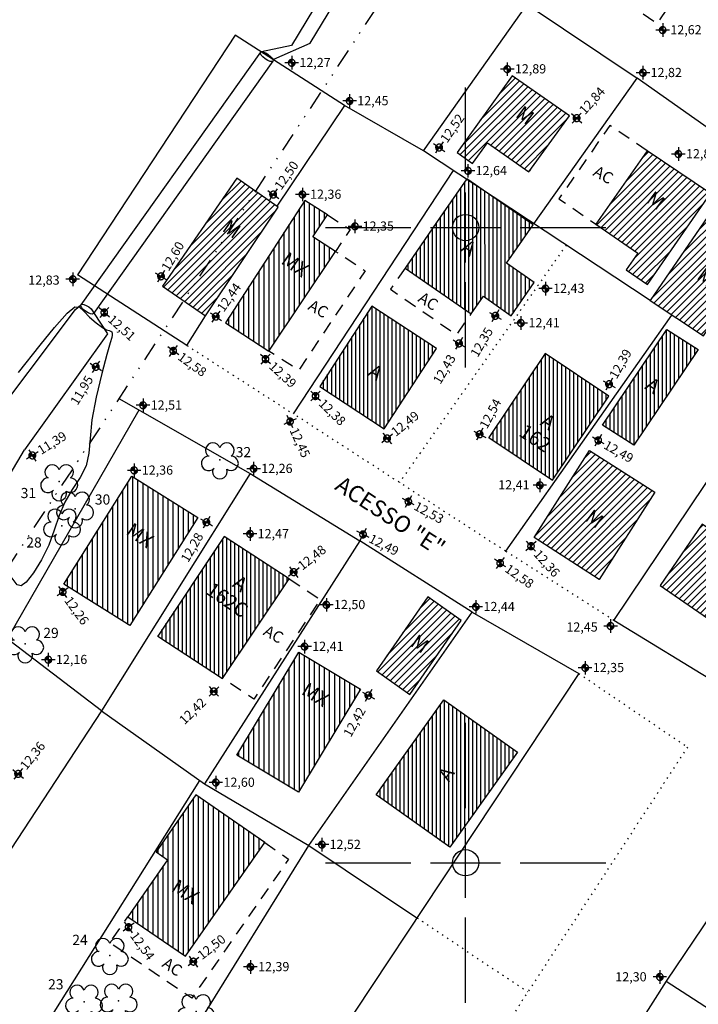
# Model space of a CAD drawing. Units: millimetres. Extents: x 286457 to 287659, y 1656336 to 1656823.
# Drawn here: x 287140 to 287193, y 1656544 to 1656621 of the extents above; entities that cross this region are included whole.
import ezdxf
from ezdxf.enums import TextEntityAlignment as Align

# ---------------------------------------------------------------- set-up
doc = ezdxf.new("R2010")
doc.units = ezdxf.units.MM
for name, pattern in [('CONTINUO', [0]), ('DASHDOT', [1.7, 1, -0.7]), ('DIVIDE', [1.25, 0.5, -0.25, 0, -0.25, 0, -0.25]), ('DOT', [0.5, 0, -0.5])]:
    doc.linetypes.add(name, pattern=pattern)
for name, color, linetype in [('CERCA', 7, 'CERCA'), ('CurvasTG', 7, 'CONTINUO'), ('DIVISA NÃO MATERIALIZADA', 4, 'DOT'), ('EDIF ALVENÁRIA', 1, 'Continuous'), ('EDIF MADEIRA', 34, 'Continuous'), ('EDIF MIXTA', 42, 'Continuous'), ('Edificação', 4, 'Continuous'), ('MATRICULA', 170, 'DIVIDE'), ('MURO', 7, 'CONTINUO'), ('NÍVEIS', 7, 'Continuous'), ('T-malha', 1, 'Continuous'), ('TUBO', 7, 'CONTINUO'), ('VALO', 7, 'CONTINUO'), ('ÁREA COBERTA', 2, 'CONTINUO'), ('ÁRVORE', 86, 'CONTINUO')]:
    doc.layers.add(name, color=color, linetype=linetype)
doc.styles.add('ROMAND', font='romand', dxfattribs={"height": 0.2})
doc.styles.add('ROMANS', font='romans', dxfattribs={"height": 0.2})
doc.styles.add('SIMPLEX', font='simplex', dxfattribs={"height": 0.2})
doc.styles.get("Standard").update_dxf_attribs({"font": 'arial.ttf'})
doc.linetypes.add('CERCA', pattern='A,7.5,1e-05,["X",Standard,S=1,R=0,X=0,Y=-0.5],0', length=7.50001)
doc.linetypes.add('ELETRICA', pattern='A,4,-0.8,["| |",Standard,S=0.5,R=-10,X=-0.5,Y=-0.2],-0.4', length=5.2)

# ---------------------------------------------------------------- blocks, each defined once
blk = doc.blocks.new('SIMB_SONDAGEM')
at = {"color": 0, "linetype": 'Continuous', "flags": 128}
for points in [[(-1, 0), (-2.02, 0)], [(0, 1), (-0.1, 1), (-0.2, 0.98), (-0.3, 0.96), (-0.39, 0.92), (-0.48, 0.88), (-0.56, 0.83), (-0.64, 0.76), (-0.72, 0.7), (-0.78, 0.62), (-0.84, 0.54), (-0.89, 0.45), (-0.93, 0.36), (-0.96, 0.27), (-0.99, 0.17), (-1, 0.07), (-1, 0)], [(-1, 0.02), (-0.02, 1)], [(-1, 0.05), (-0.05, 1)], [(-1, 0.08), (-0.08, 1)], [(0, 0), (-1, 0)], [(-0.99, 0), (0, 0.99)], [(-0.99, 0.11), (-0.11, 0.99)], [(-0.99, 0.14), (-0.14, 0.99)], [(-0.98, 0.18), (-0.18, 0.98)], [(-0.98, 0.21), (-0.21, 0.98)], [(-0.97, 0.25), (-0.25, 0.97)], [(-0.96, 0), (0, 0.96)], [(-0.96, 0.29), (-0.29, 0.96)], [(-0.94, 0.33), (-0.33, 0.94)], [(-0.93, 0), (0, 0.93)], [(-0.93, 0.37), (-0.37, 0.93)], [(-0.91, 0), (0, 0.91)], [(-0.9, 0.43), (-0.43, 0.9)], [(-0.88, 0), (0, 0.88)], [(-0.87, 0.48), (-0.48, 0.88)], [(-0.85, 0), (0, 0.85)], [(-0.83, 0.55), (-0.55, 0.83)], [(-0.82, 0), (0, 0.82)], [(-0.79, 0), (0, 0.79)], [(-0.76, 0), (0, 0.76)], [(-0.74, 0), (0, 0.74)], [(-0.71, 0), (0, 0.71)], [(-0.68, 0), (0, 0.68)], [(-0.65, 0), (0, 0.65)], [(-0.62, 0), (0, 0.62)], [(-0.59, 0), (0, 0.59)], [(-0.57, 0), (0, 0.57)], [(-0.54, 0), (0, 0.54)], [(-0.51, 0), (0, 0.51)], [(-0.48, 0), (0, 0.48)], [(-0.45, 0), (0, 0.45)], [(-0.42, 0), (0, 0.42)], [(-0.4, 0), (0, 0.4)], [(-0.37, 0), (0, 0.37)], [(-0.34, 0), (0, 0.34)], [(-0.31, 0), (0, 0.31)], [(-0.28, 0), (0, 0.28)], [(-0.25, 0), (0, 0.25)], [(-0.23, 0), (0, 0.23)], [(-0.2, 0), (0, 0.2)], [(-0.17, 0), (0, 0.17)], [(-0.14, 0), (0, 0.14)], [(-0.11, 0), (0, 0.11)], [(-0.08, 0), (0, 0.08)], [(-0.06, 0), (0, 0.06)], [(0, 2.02), (0, 1)], [(1, 0), (1, 0.1), (0.98, 0.2), (0.96, 0.3), (0.92, 0.39), (0.88, 0.48), (0.83, 0.56), (0.76, 0.64), (0.7, 0.72), (0.62, 0.78), (0.54, 0.84), (0.45, 0.89), (0.36, 0.93), (0.27, 0.96), (0.17, 0.99), (0.07, 1), (0, 1)], [(0, 1), (0, 0)], [(1, 0), (0, 0)], [(0, 0), (0, -1)], [(2.02, 0), (1, 0)], [(-1, 0), (-1, -0.1), (-0.98, -0.2), (-0.96, -0.3), (-0.92, -0.39), (-0.88, -0.48), (-0.83, -0.56), (-0.76, -0.64), (-0.7, -0.72), (-0.62, -0.78), (-0.54, -0.84), (-0.45, -0.89), (-0.36, -0.93), (-0.27, -0.96), (-0.17, -0.99), (-0.07, -1), (0, -1)], [(0, -1), (0.1, -1), (0.2, -0.98), (0.3, -0.96), (0.39, -0.92), (0.48, -0.88), (0.56, -0.83), (0.64, -0.76), (0.72, -0.7), (0.78, -0.62), (0.84, -0.54), (0.89, -0.45), (0.93, -0.36), (0.96, -0.27), (0.99, -0.17), (1, -0.07), (1, 0)], [(0, -0.99), (0.99, 0)], [(0, -0.96), (0.96, 0)], [(0, -0.93), (0.93, 0)], [(0, -0.9), (0.9, 0)], [(0, -0.88), (0.88, 0)], [(0, -0.85), (0.85, 0)], [(0, -0.82), (0.82, 0)], [(0, -0.79), (0.79, 0)], [(0, -0.76), (0.76, 0)], [(0, -0.74), (0.74, 0)], [(0, -0.71), (0.71, 0)], [(0, -0.68), (0.68, 0)], [(0, -0.65), (0.65, 0)], [(0, -0.62), (0.62, 0)], [(0, -0.59), (0.59, 0)], [(0, -0.57), (0.57, 0)], [(0, -0.54), (0.54, 0)], [(0, -0.51), (0.51, 0)], [(0, -0.48), (0.48, 0)], [(0, -0.45), (0.45, 0)], [(0, -0.42), (0.42, 0)], [(0, -0.4), (0.4, 0)], [(0, -0.37), (0.37, 0)], [(0, -0.34), (0.34, 0)], [(0, -0.31), (0.31, 0)], [(0, -0.28), (0.28, 0)], [(0, -0.25), (0.25, 0)], [(0, -0.23), (0.23, 0)], [(0, -0.2), (0.2, 0)], [(0, -0.17), (0.17, 0)], [(0, -0.14), (0.14, 0)], [(0, -0.11), (0.11, 0)], [(0, -0.08), (0.08, 0)], [(0, -0.06), (0.06, 0)], [(0, -1), (0, -2.02)], [(0.02, -1), (1, -0.02)], [(0.05, -1), (1, -0.05)], [(0.08, -1), (1, -0.08)], [(0.11, -0.99), (0.99, -0.11)], [(0.14, -0.99), (0.99, -0.14)], [(0.18, -0.98), (0.98, -0.18)], [(0.21, -0.98), (0.98, -0.21)], [(0.25, -0.97), (0.97, -0.25)], [(0.29, -0.96), (0.96, -0.29)], [(0.33, -0.94), (0.94, -0.33)], [(0.37, -0.93), (0.93, -0.37)], [(0.43, -0.9), (0.9, -0.43)], [(0.48, -0.88), (0.87, -0.48)], [(0.55, -0.83), (0.83, -0.55)]]:
    blk.add_lwpolyline(points, dxfattribs=at)
at = {"color": 0}
blk.add_point((0, 0), dxfattribs=at)
for tag in ['desc:', 'cota:', 'pto:']:
    blk.add_attdef(tag, (0, 0), '', height=1)
blk = doc.blocks.new('SIMB_ARVORE')
at = {"color": 0, "linetype": 'Continuous'}
for centre, start, end in [((-1.09, 1.5), 18.7498, 233.1301), ((1.09, 1.5), 306.8699, 161.2502), ((-1.76, -0.57), 87.0134, 319.1849), ((1.76, -0.57), 234.9262, 89.0037), ((0, -1.85), 162.8241, 17.1759)]:
    blk.add_arc(centre, 1.15, start, end, dxfattribs=at)
at = {"color": 0}
blk.add_point((0, 0), dxfattribs=at)
for tag in ['desc:', 'cota:', 'pto:']:
    blk.add_attdef(tag, (0, 0), '', height=1)
blk = doc.blocks.new('MALHA')
at = {"layer": 'T-malha', "color": 251}
for p, q in [((0, 4.307), (0, 11.025)), ((0, -2.756), (0, 2.756)), ((-11.025, 0), (-4.307, 0)), ((-2.756, 0), (2.756, 0)), ((4.307, 0), (11.025, 0)), ((0, -11.025), (0, -4.307))]:
    blk.add_line(p, q, dxfattribs=at)
blk.add_circle((0, 0), 1.034, dxfattribs=at)

msp = doc.modelspace()

# ---------------------------------------------------------------- hatches: boundary and pattern name
at = {"layer": 'EDIF ALVENÁRIA', "linetype": 'CONTINUO'}
h = msp.add_hatch(dxfattribs=at)
h.set_pattern_fill('ANSI31', color=256, scale=0.1, angle=45.00085651, style=0)
h.paths.add_polyline_path([(287173.007, 1656605.804), (287170.242, 1656601.81), (287175.446, 1656598.206), (287176.416, 1656599.607), (287178.595, 1656598.052), (287180.41, 1656600.678), (287178.225, 1656602.19), (287180.314, 1656605.208), (287175.097, 1656608.821)])
h.paths.add_polyline_path([(287174.21, 1656603.103), (287175.392, 1656602.317), (287176.326, 1656603.722), (287175.144, 1656604.508)], flags=24)
h = msp.add_hatch(dxfattribs=at)
h.set_pattern_fill('ANSI31', color=256, scale=0.1, angle=45.00085651, style=0)
h.paths.add_polyline_path([(287163.521, 1656592.501), (287168.598, 1656589.162), (287172.709, 1656595.486), (287167.632, 1656598.824)])
h.paths.add_polyline_path([(287166.87, 1656593.306), (287168.052, 1656592.52), (287168.986, 1656593.926), (287167.804, 1656594.712)], flags=24)
h = msp.add_hatch(dxfattribs=at)
h.set_pattern_fill('ANSI31', color=256, scale=0.1, angle=45.00085651, style=0)
h.paths.add_polyline_path([(287185.777, 1656589.456), (287190.843, 1656596.969), (287193.302, 1656595.394), (287188.236, 1656587.882)])
h.paths.add_polyline_path([(287188.676, 1656592.259), (287189.859, 1656591.473), (287190.793, 1656592.879), (287189.611, 1656593.664)], flags=24)
h = msp.add_hatch(dxfattribs=at)
h.set_pattern_fill('ANSI31', color=256, scale=0.1, angle=45.00085651, style=0)
h.paths.add_polyline_path([(287186.278, 1656591.72), (287181.272, 1656595.075), (287176.837, 1656588.466), (287181.842, 1656585.111)])
h.paths.add_polyline_path([(287178.644, 1656588.636), (287181.388, 1656586.812), (287182.322, 1656588.217), (287179.579, 1656590.041)], flags=24)
h.paths.add_polyline_path([(287180.439, 1656589.404), (287181.621, 1656588.618), (287182.555, 1656590.024), (287181.373, 1656590.81)], flags=24)
h = msp.add_hatch(dxfattribs=at)
h.set_pattern_fill('ANSI31', color=256, scale=0.1, angle=45.00085651, style=0)
h.paths.add_polyline_path([(287155.882, 1656569.513), (287161.126, 1656577.356), (287156.018, 1656580.685), (287150.773, 1656572.843)])
h.paths.add_polyline_path([(287153.943, 1656576.26), (287157.59, 1656573.763), (287158.543, 1656575.156), (287154.896, 1656577.652)], flags=24)
h.paths.add_polyline_path([(287156.212, 1656576.686), (287157.383, 1656575.884), (287158.337, 1656577.277), (287157.165, 1656578.079)], flags=24)
h = msp.add_hatch(dxfattribs=at)
h.set_pattern_fill('ANSI31', color=256, scale=0.1, angle=45.00085651, style=0)
h.paths.add_polyline_path([(287167.961, 1656560.35), (287173.293, 1656567.838), (287179.087, 1656563.712), (287173.756, 1656556.224)])
h.paths.add_polyline_path([(287173.8, 1656560.939), (287174.565, 1656562.135), (287173.143, 1656563.045), (287172.379, 1656561.848)], flags=24)
at = {"layer": 'EDIF MADEIRA', "linetype": 'CONTINUO'}
h = msp.add_hatch(dxfattribs=at)
h.set_pattern_fill('ANSI31', color=256, scale=0.125, angle=0.00085651, style=0)
h.paths.add_polyline_path([(287175.555, 1656610.049), (287176.722, 1656611.671), (287179.99, 1656609.378), (287183.168, 1656613.793), (287178.672, 1656616.947), (287174.327, 1656610.911)])
h.paths.add_polyline_path([(287178.62, 1656613.59), (287179.759, 1656612.743), (287180.766, 1656614.097), (287179.627, 1656614.944)], flags=24)
h = msp.add_hatch(dxfattribs=at)
h.set_pattern_fill('ANSI31', color=256, scale=0.125, angle=0.00085651, style=0)
h.paths.add_polyline_path([(287188.55, 1656602.98), (287187.646, 1656601.673), (287189.304, 1656600.526), (287194.278, 1656607.678), (287189.284, 1656611.037), (287185.262, 1656605.255)])
h.paths.add_polyline_path([(287188.896, 1656606.871), (287190.035, 1656606.024), (287191.042, 1656607.378), (287189.903, 1656608.225)], flags=24)
h = msp.add_hatch(dxfattribs=at)
h.set_pattern_fill('ANSI31', color=256, scale=0.125, angle=0.00085651, style=0)
h.paths.add_polyline_path([(287160.244, 1656606.594), (287157.012, 1656608.885), (287151.149, 1656600.393), (287154.543, 1656598.054)])
h.paths.add_polyline_path([(287155.542, 1656604.596), (287156.713, 1656603.794), (287157.667, 1656605.187), (287156.495, 1656605.989)], flags=24)
h = msp.add_hatch(dxfattribs=at)
h.set_pattern_fill('ANSI31', color=256, scale=0.125, angle=0.00085651, style=0)
h.paths.add_polyline_path([(287193.726, 1656596.464), (287196.931, 1656601.146), (287195.185, 1656602.342), (287197.074, 1656605.102), (287194.626, 1656606.712), (287189.514, 1656599.246)])
h.paths.add_polyline_path([(287192.864, 1656600.841), (287194.004, 1656599.994), (287195.011, 1656601.348), (287193.871, 1656602.195)], flags=24)
h = msp.add_hatch(dxfattribs=at)
h.set_pattern_fill('ANSI31', color=256, scale=0.125, angle=0.00085651, style=0)
h.paths.add_polyline_path([(287184.752, 1656587.455), (287189.884, 1656584.169), (287185.523, 1656577.305), (287180.391, 1656580.591)])
h.paths.add_polyline_path([(287184.081, 1656581.823), (287185.22, 1656580.976), (287186.227, 1656582.33), (287185.088, 1656583.177)], flags=24)
h = msp.add_hatch(dxfattribs=at)
h.set_pattern_fill('ANSI31', color=256, scale=0.125, angle=0.00085651, style=0)
h.paths.add_polyline_path([(287193.624, 1656581.659), (287190.302, 1656576.814), (287195.212, 1656573.447), (287198.534, 1656578.292)])
h.paths.add_polyline_path([(287195.087, 1656576.258), (287195.852, 1656577.454), (287194.43, 1656578.363), (287193.665, 1656577.167)], flags=24)
h = msp.add_hatch(dxfattribs=at)
h.set_pattern_fill('ANSI31', color=256, scale=0.125, angle=0.00085651, style=0)
h.paths.add_polyline_path([(287167.99, 1656570.121), (287170.615, 1656568.246), (287174.644, 1656574.063), (287172.019, 1656575.939)])
at = {"layer": 'EDIF MIXTA', "linetype": 'CONTINUO'}
h = msp.add_hatch(dxfattribs=at)
h.set_pattern_fill('ANSI31', color=256, scale=0.125, angle=45.00085651, style=0)
h.paths.add_polyline_path([(287162.981, 1656604.275), (287164.13, 1656605.997), (287162.363, 1656607.137), (287156.101, 1656597.505), (287159.531, 1656595.276), (287164.766, 1656603.124)])
h.paths.add_polyline_path([(287160.066, 1656602.107), (287162.165, 1656600.669), (287163.119, 1656602.062), (287161.019, 1656603.499)], flags=24)
h = msp.add_hatch(dxfattribs=at)
h.set_pattern_fill('ANSI31', color=256, scale=0.125, angle=45.00085651, style=0)
h.paths.add_polyline_path([(287148.582, 1656573.668), (287143.394, 1656576.925), (287148.735, 1656585.432), (287153.923, 1656582.175)])
h.paths.add_polyline_path([(287147.867, 1656580.794), (287149.967, 1656579.356), (287150.92, 1656580.749), (287148.821, 1656582.186)], flags=24)
h = msp.add_hatch(dxfattribs=at)
h.set_pattern_fill('ANSI31', color=256, scale=0.125, angle=45.00085651, style=0)
h.paths.add_polyline_path([(287161.874, 1656571.585), (287166.72, 1656568.652), (287161.859, 1656560.548), (287157.012, 1656563.481)])
h.paths.add_polyline_path([(287161.669, 1656568.184), (287163.845, 1656566.864), (287164.72, 1656568.307), (287162.544, 1656569.627)], flags=24)
h = msp.add_hatch(dxfattribs=at)
h.set_pattern_fill('ANSI31', color=256, scale=0.125, angle=45.00085651, style=0)
edge = h.paths.add_edge_path()
edge.add_line((287150.66, 1656555.858), (287151.554, 1656555.236))
edge.add_line((287151.554, 1656555.236), (287148.43, 1656550.744))
edge.add_line((287148.43, 1656550.744), (287152.966, 1656547.64))
edge.add_line((287152.966, 1656547.64), (287159.195, 1656556.597))
edge.add_line((287159.195, 1656556.597), (287153.785, 1656560.359))
edge.add_line((287153.785, 1656560.359), (287150.661, 1656555.857))
h.paths.add_polyline_path([(287151.43, 1656552.699), (287153.571, 1656551.324), (287154.483, 1656552.744), (287152.342, 1656554.119)], flags=24)

# ---------------------------------------------------------------- linework, layer by layer
at = {"layer": 'CERCA', "color": 7, "linetype": 'CERCA', "ltscale": 0.65}
for p, q in [((287171.677, 1656611.027), (287179.838, 1656622.562)), ((287179.838, 1656622.562), (287188.504, 1656616.763)), ((287180.37, 1656605.285), (287188.504, 1656616.763)), ((287197.225, 1656610.594), (287188.504, 1656616.763)), ((287186.67, 1656574.077), (287199.095, 1656592.599)), ((287195.446, 1656568.696), (287186.67, 1656574.077)), ((287146.352, 1656566.96), (287133.887, 1656547.983)), ((287146.352, 1656566.96), (287154.454, 1656561.223)), ((287150.895, 1656537.382), (287162.673, 1656556.347)), ((287190.777, 1656545.68), (287185.35, 1656537.143))]:
    msp.add_line(p, q, dxfattribs=at)
for points in [[(287165.486, 1656614.593), (287156.873, 1656620.142), (287144.465, 1656601.272)], [(287165.486, 1656614.593), (287160.15, 1656606.678)], [(287171.677, 1656611.027), (287165.486, 1656614.593)], [(287189.514, 1656599.246), (287171.677, 1656611.027)], [(287153.079, 1656595.723), (287144.465, 1656601.272)], [(287153.079, 1656595.723), (287154.543, 1656598.054)], [(287191.197, 1656598.105), (287178.144, 1656579.526)], [(287147.72, 1656591.534), (287158.057, 1656585.646), (287146.352, 1656566.96), (287135.341, 1656575.36)], [(287149.303, 1656590.633), (287138.942, 1656572.613)], [(287158.057, 1656585.646), (287166.672, 1656580.351), (287154.454, 1656561.223), (287162.673, 1656556.347)], [(287175.523, 1656574.734), (287166.672, 1656580.351)], [(287162.673, 1656556.347), (287175.523, 1656574.734), (287183.906, 1656569.899)], [(287183.906, 1656569.899), (287163.585, 1656539.202)], [(287142.048, 1656542.32), (287154.1, 1656561.474)], [(287162.673, 1656556.347), (287171.175, 1656550.667)]]:
    msp.add_lwpolyline(points, dxfattribs=at)
at = {"layer": 'CurvasTG', "color": 54, "linetype": 'CONTINUO', "elevation": 12, "flags": 128}
msp.add_lwpolyline([(287139.829, 1656593.581), (287141.532, 1656595.747), (287142.661, 1656597.136), (287143.648, 1656598.255), (287144.258, 1656598.757), (287144.619, 1656598.739), (287144.95, 1656598.407), (287145.411, 1656597.95), (287145.94, 1656597.49), (287146.419, 1656597.132), (287146.757, 1656596.95), (287146.968, 1656596.886), (287147.093, 1656596.852), (287147.167, 1656596.778), (287147.201, 1656596.663), (287147.199, 1656596.527), (287147.156, 1656596.343), (287147.032, 1656595.919), (287146.778, 1656595.018), (287146.376, 1656593.504), (287145.935, 1656591.657), (287145.598, 1656589.857), (287145.45, 1656588.4), (287145.36, 1656587.242), (287145.141, 1656586.253), (287144.666, 1656585.318), (287144.047, 1656584.379), (287143.455, 1656583.391), (287143.01, 1656582.323), (287142.634, 1656581.187), (287142.202, 1656580.011), (287141.627, 1656578.842), (287140.994, 1656577.816), (287140.429, 1656577.091), (287140.022, 1656576.788), (287139.71, 1656576.876), (287139.396, 1656577.287), (287138.97, 1656577.86), (287138.274, 1656578.066), (287137.139, 1656577.285), (287135.489, 1656575.168), (287133.604, 1656572.457), (287131.86, 1656570.164), (287130.472, 1656568.889), (287129.034, 1656567.574), (287126.983, 1656564.747), (287123.991, 1656559.49), (287120.678, 1656553.101), (287117.897, 1656547.43), (287116.297, 1656543.876), (287115.701, 1656542.017), (287115.727, 1656540.979), (287116.016, 1656539.995), (287116.3, 1656538.735), (287116.335, 1656536.978), (287115.901, 1656534.612), (287114.88, 1656531.967), (287113.182, 1656529.481), (287110.682, 1656527.323), (287107.14, 1656524.571), (287102.285, 1656520.034), (287096.125, 1656513.074), (287089.794, 1656505.273), (287084.709, 1656498.767), (287081.901, 1656495.146), (287080.866, 1656493.812), (287080.718, 1656493.621)], dxfattribs=at)
at = {"layer": 'DIVISA NÃO MATERIALIZADA', "color": 0, "ltscale": 0.75}
for p, q in [((287182.911, 1656603.607), (287169.794, 1656584.932)), ((287153.079, 1656595.723), (287161.444, 1656590.338)), ((287178.144, 1656579.526), (287161.444, 1656590.338)), ((287186.67, 1656574.077), (287178.144, 1656579.526)), ((287183.906, 1656569.899), (287192.455, 1656564.104)), ((287192.455, 1656564.104), (287172.628, 1656533.668))]:
    msp.add_line(p, q, dxfattribs=at)
msp.add_lwpolyline([(287171.175, 1656550.667), (287179.903, 1656544.837)], dxfattribs=at)
at = {"layer": 'Edificação', "color": 4, "linetype": 'CONTINUO'}
for points in [[(287175.555, 1656610.049), (287176.722, 1656611.671), (287179.99, 1656609.378), (287183.168, 1656613.793), (287178.672, 1656616.947), (287174.327, 1656610.911)], [(287188.55, 1656602.98), (287187.646, 1656601.673), (287189.304, 1656600.526), (287194.278, 1656607.678), (287189.284, 1656611.037), (287185.262, 1656605.255)], [(287160.244, 1656606.594), (287157.012, 1656608.885), (287151.149, 1656600.393), (287154.543, 1656598.054)], [(287162.981, 1656604.275), (287164.13, 1656605.997), (287162.363, 1656607.137), (287156.101, 1656597.505), (287159.531, 1656595.276), (287164.766, 1656603.124)], [(287193.726, 1656596.464), (287196.931, 1656601.146), (287195.185, 1656602.342), (287197.074, 1656605.102), (287194.626, 1656606.712), (287189.514, 1656599.246)], [(287163.521, 1656592.501), (287168.598, 1656589.162), (287172.709, 1656595.486), (287167.632, 1656598.824)], [(287185.777, 1656589.456), (287190.843, 1656596.969), (287193.302, 1656595.394), (287188.236, 1656587.882)], [(287186.278, 1656591.72), (287181.272, 1656595.075), (287176.837, 1656588.466), (287181.842, 1656585.111)], [(287184.752, 1656587.455), (287189.884, 1656584.169), (287185.523, 1656577.305), (287180.391, 1656580.591)], [(287148.582, 1656573.668), (287143.394, 1656576.925), (287148.735, 1656585.432), (287153.923, 1656582.175)], [(287155.882, 1656569.513), (287161.126, 1656577.356), (287156.018, 1656580.685), (287150.773, 1656572.843)]]:
    msp.add_lwpolyline(points, close=True, dxfattribs=at)
for points in [[(287173.007, 1656605.804), (287170.242, 1656601.81), (287175.446, 1656598.206), (287176.416, 1656599.607), (287178.595, 1656598.052), (287180.41, 1656600.678), (287178.225, 1656602.19), (287180.314, 1656605.208), (287175.097, 1656608.821), (287173.007, 1656605.804)], [(287193.624, 1656581.659), (287190.302, 1656576.814), (287195.212, 1656573.447), (287198.534, 1656578.292), (287193.624, 1656581.659)]]:
    msp.add_lwpolyline(points, dxfattribs=at)
at = {"layer": 'Edificação', "linetype": 'CONTINUO'}
for points in [[(287167.99, 1656570.121), (287170.615, 1656568.246), (287174.644, 1656574.063), (287172.019, 1656575.939)], [(287161.874, 1656571.585), (287166.72, 1656568.652), (287161.859, 1656560.548), (287157.012, 1656563.481)], [(287167.961, 1656560.35), (287173.293, 1656567.838), (287179.087, 1656563.712), (287173.756, 1656556.224)]]:
    msp.add_lwpolyline(points, close=True, dxfattribs=at)
msp.add_lwpolyline([(287150.66, 1656555.858), (287151.554, 1656555.236), (287148.43, 1656550.744), (287152.966, 1656547.64), (287159.195, 1656556.597), (287153.785, 1656560.359), (287150.661, 1656555.857)], dxfattribs=at)
at = {"layer": 'MATRICULA', "ltscale": 3}
msp.add_lwpolyline([(287401.169, 1656640.076), (287204.859, 1656678.317), (287033.834, 1656418.564, 0.009337), (287044.955, 1656417.207), (287206.817, 1656399.779), (287314.663, 1656554.767, -0.087107), (287395.053, 1656635.753)], format="xyb", close=True, dxfattribs=at)
at = {"layer": 'MURO', "color": 7, "linetype": 'ELETRICA', "ltscale": 0.75}
for p, q in [((287196.561, 1656554.279), (287190.777, 1656545.68)), ((287190.777, 1656545.68), (287232.861, 1656518.52))]:
    msp.add_line(p, q, dxfattribs=at)
msp.add_lwpolyline([(287174.016, 1656609.482), (287161.444, 1656590.338)], dxfattribs=at)
at = {"layer": 'TUBO', "linetype": 'CONTINUO'}
for points in [[(287158.867, 1656618.796), (287144.736, 1656598.927)], [(287159.845, 1656618.101), (287145.714, 1656598.231)]]:
    msp.add_lwpolyline(points, dxfattribs=at)
for centre in [(287159.356, 1656618.448), (287145.225, 1656598.579)]:
    msp.add_ellipse(centre, major_axis=(0.489, -0.348), ratio=0.353961, dxfattribs=at)
at = {"layer": 'VALO', "color": 160, "linetype": 'CONTINUO', "flags": 128}
for points in [[(287203.32, 1656694.795), (287192.972, 1656676.468), (287191.641, 1656669.48), (287161.314, 1656619.322), (287158.955, 1656618.822)], [(287159.913, 1656618.256), (287162.775, 1656619.5), (287171.857, 1656634.495), (287192.978, 1656668.437), (287195.97, 1656677.836)], [(287136.911, 1656588.741), (287144.299, 1656598.561), (287144.736, 1656598.927)], [(287145.764, 1656598.242), (287146.818, 1656596.644), (287140.283, 1656587.493)]]:
    msp.add_lwpolyline(points, dxfattribs=at)
at = {"layer": 'VALO', "color": 160, "linetype": 'CONTINUO'}
msp.add_lwpolyline([(287091.212, 1656495.589), (287094.421, 1656512.243), (287096.398, 1656516.801), (287101.58, 1656524.748), (287108.088, 1656532.856), (287140.283, 1656587.493)], dxfattribs=at)
at = {"layer": 'ÁREA COBERTA', "linetype": 'DASHDOT', "flags": 128}
for points in [[(287186.167, 1656623.72), (287190.103, 1656621.05), (287195.109, 1656628.652), (287185.355, 1656635.44), (287184.16, 1656633.672)], [(287189.284, 1656611.037), (287186.36, 1656613.04), (287182.348, 1656607.271), (287185.262, 1656605.255)], [(287164.13, 1656605.997), (287165.915, 1656604.846), (287164.766, 1656603.124), (287167.103, 1656601.605), (287161.867, 1656593.757), (287159.531, 1656595.276)], [(287170.242, 1656601.81), (287169.093, 1656600.152), (287174.293, 1656596.551), (287175.441, 1656598.209)], [(287161.126, 1656577.356), (287163.579, 1656575.716), (287158.335, 1656567.873), (287155.882, 1656569.513)], [(287159.195, 1656556.597), (287161.073, 1656555.291), (287153.455, 1656544.336), (287147.007, 1656548.702), (287148.43, 1656550.744)]]:
    msp.add_lwpolyline(points, dxfattribs=at)

# ---------------------------------------------------------------- block references
at = {"layer": 'NÍVEIS', "color": 2}
ref = msp.add_blockref('SIMB_SONDAGEM', (287190.509, 1656620.543), dxfattribs=dict(at, xscale=0.265, yscale=0.265, zscale=0.11))
ref.add_attrib('COTA', '12,62', (287191.112, 1656620.205, 12.615), dxfattribs={"layer": '0', "color": 2, "height": 0.7227, "style": 'SIMPLEX'})
ref = msp.add_blockref('SIMB_SONDAGEM', (287161.322, 1656617.967), dxfattribs=dict(at, xscale=0.265, yscale=0.265, zscale=0.11))
ref.add_attrib('COTA', '12,27', (287161.924, 1656617.629, 12.27), dxfattribs={"layer": '0', "color": 2, "height": 0.7227, "style": 'SIMPLEX'})
ref = msp.add_blockref('SIMB_SONDAGEM', (287178.276, 1656617.468), dxfattribs=dict(at, xscale=0.265, yscale=0.265, zscale=0.11))
ref.add_attrib('COTA', '12,89', (287178.879, 1656617.131, 12.887), dxfattribs={"layer": '0', "color": 2, "height": 0.7227, "style": 'SIMPLEX'})
ref = msp.add_blockref('SIMB_SONDAGEM', (287188.955, 1656617.18), dxfattribs=dict(at, xscale=0.265, yscale=0.265, zscale=0.11))
ref.add_attrib('COTA', '12,82', (287189.557, 1656616.843, 12.819), dxfattribs={"layer": '0', "color": 2, "height": 0.7227, "style": 'SIMPLEX'})
ref = msp.add_blockref('SIMB_SONDAGEM', (287183.744, 1656613.608), dxfattribs=dict(at, xscale=0.265, yscale=0.265, zscale=0.11, rotation=48.20919380525228))
ref.add_attrib('COTA', '12,84', (287184.397, 1656613.832, 12.836), dxfattribs={"layer": '0', "color": 2, "height": 0.7227, "rotation": 48.20919, "style": 'SIMPLEX'})
ref = msp.add_blockref('SIMB_SONDAGEM', (287165.873, 1656614.961), dxfattribs=dict(at, xscale=0.265, yscale=0.265, zscale=0.11))
ref.add_attrib('COTA', '12,45', (287166.475, 1656614.624, 12.449), dxfattribs={"layer": '0', "color": 2, "height": 0.7227, "style": 'SIMPLEX'})
ref = msp.add_blockref('SIMB_SONDAGEM', (287172.926, 1656611.297), dxfattribs=dict(at, xscale=0.265, yscale=0.265, zscale=0.11, rotation=55.19335619851122))
ref.add_attrib('COTA', '12,52', (287173.547, 1656611.599, 12.518), dxfattribs={"layer": '0', "color": 2, "height": 0.7227, "rotation": 55.19336, "style": 'SIMPLEX'})
ref = msp.add_blockref('SIMB_SONDAGEM', (287191.742, 1656610.786), dxfattribs=dict(at, xscale=0.265, yscale=0.265, zscale=0.11))
ref.add_attrib('COTA', '12,85', (287192.345, 1656610.448, 12.851), dxfattribs={"layer": '0', "color": 2, "height": 0.7227, "style": 'SIMPLEX'})
ref = msp.add_blockref('SIMB_SONDAGEM', (287159.868, 1656607.596), dxfattribs=dict(at, xscale=0.265, yscale=0.265, zscale=0.11, rotation=54.8200576369172))
ref.add_attrib('COTA', '12,50', (287160.49, 1656607.894, 12.504), dxfattribs={"layer": '0', "color": 2, "height": 0.7227, "rotation": 54.82006, "style": 'SIMPLEX'})
ref = msp.add_blockref('SIMB_SONDAGEM', (287175.189, 1656609.461), dxfattribs=dict(at, xscale=0.265, yscale=0.265, zscale=0.11))
ref.add_attrib('COTA', '12,64', (287175.792, 1656609.124, 12.636), dxfattribs={"layer": '0', "color": 2, "height": 0.7227, "style": 'SIMPLEX'})
ref = msp.add_blockref('SIMB_SONDAGEM', (287162.161, 1656607.601), dxfattribs=dict(at, xscale=0.265, yscale=0.265, zscale=0.11))
ref.add_attrib('COTA', '12,36', (287162.763, 1656607.263, 12.356), dxfattribs={"layer": '0', "color": 2, "height": 0.7227, "style": 'SIMPLEX'})
ref = msp.add_blockref('SIMB_SONDAGEM', (287166.298, 1656605.094), dxfattribs=dict(at, xscale=0.265, yscale=0.265, zscale=0.11))
ref.add_attrib('COTA', '12,35', (287166.901, 1656604.756, 12.348), dxfattribs={"layer": '0', "color": 2, "height": 0.7227, "style": 'SIMPLEX'})
ref = msp.add_blockref('SIMB_SONDAGEM', (287151.038, 1656601.158), dxfattribs=dict(at, xscale=0.265, yscale=0.265, zscale=0.11, rotation=59.07553228382514))
ref.add_attrib('COTA', '12,60', (287151.637, 1656601.502, 12.601), dxfattribs={"layer": '0', "color": 2, "height": 0.7227, "rotation": 59.07553, "style": 'SIMPLEX'})
ref = msp.add_blockref('SIMB_SONDAGEM', (287144.094, 1656600.931), dxfattribs=dict(at, xscale=0.265, yscale=0.265, zscale=0.11))
ref.add_attrib('COTA', '12,83', (287140.595, 1656600.502, 12.835), dxfattribs={"layer": '0', "color": 2, "height": 0.7227, "style": 'SIMPLEX'})
ref = msp.add_blockref('SIMB_SONDAGEM', (287155.351, 1656597.992), dxfattribs=dict(at, xscale=0.265, yscale=0.265, zscale=0.11, rotation=54.93726132764375))
ref.add_attrib('COTA', '12,44', (287155.973, 1656598.291, 12.44), dxfattribs={"layer": '0', "color": 2, "height": 0.7227, "rotation": 54.93726, "style": 'SIMPLEX'})
ref = msp.add_blockref('SIMB_SONDAGEM', (287181.288, 1656600.195), dxfattribs=dict(at, xscale=0.265, yscale=0.265, zscale=0.11))
ref.add_attrib('COTA', '12,43', (287181.89, 1656599.858, 12.429), dxfattribs={"layer": '0', "color": 2, "height": 0.7227, "style": 'SIMPLEX'})
ref = msp.add_blockref('SIMB_SONDAGEM', (287146.572, 1656598.314), dxfattribs=dict(at, xscale=0.265, yscale=0.265, zscale=0.11, rotation=318.2011502997701))
ref.add_attrib('COTA', '12,51', (287146.796, 1656597.661, 12.508), dxfattribs={"layer": '0', "color": 2, "height": 0.7227, "rotation": 318.20115, "style": 'SIMPLEX'})
ref = msp.add_blockref('SIMB_SONDAGEM', (287177.343, 1656598.05), dxfattribs=dict(at, xscale=0.265, yscale=0.265, zscale=0.11, rotation=59.5940489755527))
ref.add_attrib('COTA', '12,35', (287175.955, 1656594.732, 12.35), dxfattribs={"layer": '0', "color": 2, "height": 0.7227, "rotation": 59.59405, "style": 'SIMPLEX'})
ref = msp.add_blockref('SIMB_SONDAGEM', (287179.35, 1656597.486), dxfattribs=dict(at, xscale=0.265, yscale=0.265, zscale=0.11))
ref.add_attrib('COTA', '12,41', (287179.952, 1656597.149, 12.413), dxfattribs={"layer": '0', "color": 2, "height": 0.7227, "style": 'SIMPLEX'})
ref = msp.add_blockref('SIMB_SONDAGEM', (287174.488, 1656595.88), dxfattribs=dict(at, xscale=0.265, yscale=0.265, zscale=0.11, rotation=59.67672969478766))
ref.add_attrib('COTA', '12,43', (287173.018, 1656592.61, 12.428), dxfattribs={"layer": '0', "color": 2, "height": 0.7227, "rotation": 59.67673, "style": 'SIMPLEX'})
ref = msp.add_blockref('SIMB_SONDAGEM', (287152.001, 1656595.29), dxfattribs=dict(at, xscale=0.265, yscale=0.265, zscale=0.11, rotation=323.9829705938695))
ref.add_attrib('COTA', '12,58', (287152.29, 1656594.663, 12.576), dxfattribs={"layer": '0', "color": 2, "height": 0.7227, "rotation": 323.98297, "style": 'SIMPLEX'})
ref = msp.add_blockref('SIMB_SONDAGEM', (287159.257, 1656594.644), dxfattribs=dict(at, xscale=0.265, yscale=0.265, zscale=0.11, rotation=317.1517475839851))
ref.add_attrib('COTA', '12,39', (287159.469, 1656593.987, 12.385), dxfattribs={"layer": '0', "color": 2, "height": 0.7227, "rotation": 317.15175, "style": 'SIMPLEX'})
ref = msp.add_blockref('SIMB_SONDAGEM', (287186.298, 1656592.668), dxfattribs=dict(at, xscale=0.265, yscale=0.265, zscale=0.11, rotation=60.28280027922397))
ref.add_attrib('COTA', '12,39', (287186.889, 1656593.024, 12.389), dxfattribs={"layer": '0', "color": 2, "height": 0.7227, "rotation": 60.2828, "style": 'SIMPLEX'})
ref = msp.add_blockref('SIMB_SONDAGEM', (287145.909, 1656594.037), dxfattribs=dict(at, xscale=0.265, yscale=0.265, zscale=0.11, rotation=58.6265581005234))
ref.add_attrib('COTA', '11,95', (287144.47, 1656590.954, 11.949), dxfattribs={"layer": '0', "color": 2, "height": 0.7227, "rotation": 58.62656, "style": 'SIMPLEX'})
ref = msp.add_blockref('SIMB_SONDAGEM', (287163.193, 1656591.738), dxfattribs=dict(at, xscale=0.265, yscale=0.265, zscale=0.11, rotation=315.37798221655))
ref.add_attrib('COTA', '12,38', (287163.385, 1656591.075, 12.385), dxfattribs={"layer": '0', "color": 2, "height": 0.7227, "rotation": 315.37798, "style": 'SIMPLEX'})
ref = msp.add_blockref('SIMB_SONDAGEM', (287149.623, 1656591.008), dxfattribs=dict(at, xscale=0.265, yscale=0.265, zscale=0.11))
ref.add_attrib('COTA', '12,51', (287150.225, 1656590.671, 12.506), dxfattribs={"layer": '0', "color": 2, "height": 0.7227, "style": 'SIMPLEX'})
ref = msp.add_blockref('SIMB_SONDAGEM', (287176.109, 1656588.727), dxfattribs=dict(at, xscale=0.265, yscale=0.265, zscale=0.11, rotation=61.87955759167983))
ref.add_attrib('COTA', '12,54', (287176.69, 1656589.099, 12.539), dxfattribs={"layer": '0', "color": 2, "height": 0.7227, "rotation": 61.87956, "style": 'SIMPLEX'})
ref = msp.add_blockref('SIMB_SONDAGEM', (287161.189, 1656589.731), dxfattribs=dict(at, xscale=0.265, yscale=0.265, zscale=0.11, rotation=294.409461816199))
ref.add_attrib('COTA', '12,45', (287161.131, 1656589.043, 12.451), dxfattribs={"layer": '0', "color": 2, "height": 0.7227, "rotation": 294.40946, "style": 'SIMPLEX'})
ref = msp.add_blockref('SIMB_SONDAGEM', (287168.829, 1656588.396), dxfattribs=dict(at, xscale=0.2650000000000001, yscale=0.2650000000000001, zscale=0.11, rotation=38.96100127113474))
ref.add_attrib('COTA', '12,49', (287169.51, 1656588.513, 12.487), dxfattribs={"layer": '0', "color": 2, "height": 0.7227, "rotation": 38.961, "style": 'SIMPLEX'})
ref = msp.add_blockref('SIMB_SONDAGEM', (287140.914, 1656587.057), dxfattribs=dict(at, xscale=0.265, yscale=0.265, zscale=0.11, rotation=31.97509419242402))
ref.add_attrib('COTA', '11,39', (287141.603, 1656587.089, 11.385), dxfattribs={"layer": '0', "color": 2, "height": 0.7227, "rotation": 31.97509, "style": 'SIMPLEX'})
ref = msp.add_blockref('SIMB_SONDAGEM', (287185.44, 1656588.247), dxfattribs=dict(at, xscale=0.265, yscale=0.265, zscale=0.11, rotation=330.4485432668473))
ref.add_attrib('COTA', '12,49', (287185.798, 1656587.656, 12.488), dxfattribs={"layer": '0', "color": 2, "height": 0.7227, "rotation": 330.44854, "style": 'SIMPLEX'})
ref = msp.add_blockref('SIMB_SONDAGEM', (287148.921, 1656585.884), dxfattribs=dict(at, xscale=0.265, yscale=0.265, zscale=0.11))
ref.add_attrib('COTA', '12,36', (287149.523, 1656585.546, 12.36), dxfattribs={"layer": '0', "color": 2, "height": 0.7227, "style": 'SIMPLEX'})
ref = msp.add_blockref('SIMB_SONDAGEM', (287158.321, 1656586.017), dxfattribs=dict(at, xscale=0.265, yscale=0.265, zscale=0.11))
ref.add_attrib('COTA', '12,26', (287158.923, 1656585.68, 12.257), dxfattribs={"layer": '0', "color": 2, "height": 0.7227, "style": 'SIMPLEX'})
ref = msp.add_blockref('SIMB_SONDAGEM', (287180.842, 1656584.711), dxfattribs=dict(at, xscale=0.265, yscale=0.265, zscale=0.11))
ref.add_attrib('COTA', '12,41', (287177.571, 1656584.389, 12.409), dxfattribs={"layer": '0', "color": 2, "height": 0.7227, "style": 'SIMPLEX'})
ref = msp.add_blockref('SIMB_SONDAGEM', (287170.498, 1656583.426), dxfattribs=dict(at, xscale=0.265, yscale=0.265, zscale=0.11, rotation=331.2656440347798))
ref.add_attrib('COTA', '12,53', (287170.864, 1656582.841, 12.533), dxfattribs={"layer": '0', "color": 2, "height": 0.7227, "rotation": 331.26564, "style": 'SIMPLEX'})
ref = msp.add_blockref('SIMB_SONDAGEM', (287154.612, 1656581.8), dxfattribs=dict(at, xscale=0.265, yscale=0.265, zscale=0.11, rotation=59.90477867386046))
ref.add_attrib('COTA', '12,28', (287153.171, 1656578.58, 12.275), dxfattribs={"layer": '0', "color": 2, "height": 0.7227, "rotation": 59.90478, "style": 'SIMPLEX'})
ref = msp.add_blockref('SIMB_SONDAGEM', (287158.039, 1656580.886), dxfattribs=dict(at, xscale=0.265, yscale=0.265, zscale=0.11))
ref.add_attrib('COTA', '12,47', (287158.641, 1656580.549, 12.466), dxfattribs={"layer": '0', "color": 2, "height": 0.7227, "style": 'SIMPLEX'})
ref = msp.add_blockref('SIMB_SONDAGEM', (287166.93, 1656580.848), dxfattribs=dict(at, xscale=0.265, yscale=0.265, zscale=0.11, rotation=332.6175529105396))
ref.add_attrib('COTA', '12,49', (287167.309, 1656580.271, 12.495), dxfattribs={"layer": '0', "color": 2, "height": 0.7227, "rotation": 332.61755, "style": 'SIMPLEX'})
ref = msp.add_blockref('SIMB_SONDAGEM', (287180.148, 1656579.92), dxfattribs=dict(at, xscale=0.265, yscale=0.265, zscale=0.11, rotation=311.9003242835933))
ref.add_attrib('COTA', '12,36', (287180.3, 1656579.247, 12.36), dxfattribs={"layer": '0', "color": 2, "height": 0.7227, "rotation": 311.90032, "style": 'SIMPLEX'})
ref = msp.add_blockref('SIMB_SONDAGEM', (287161.478, 1656577.876), dxfattribs=dict(at, xscale=0.265, yscale=0.265, zscale=0.11, rotation=38.12736219687744))
ref.add_attrib('COTA', '12,48', (287162.16, 1656577.983, 12.48), dxfattribs={"layer": '0', "color": 2, "height": 0.7227, "rotation": 38.12736, "style": 'SIMPLEX'})
ref = msp.add_blockref('SIMB_SONDAGEM', (287177.722, 1656578.589), dxfattribs=dict(at, xscale=0.265, yscale=0.265, zscale=0.11, rotation=325.0368812364373))
ref.add_attrib('COTA', '12,58', (287178.023, 1656577.967, 12.579), dxfattribs={"layer": '0', "color": 2, "height": 0.7227, "rotation": 325.03688, "style": 'SIMPLEX'})
ref = msp.add_blockref('SIMB_SONDAGEM', (287143.303, 1656576.318), dxfattribs=dict(at, xscale=0.265, yscale=0.265, zscale=0.11, rotation=306.0160491537666))
ref.add_attrib('COTA', '12,26', (287143.385, 1656575.633, 12.256), dxfattribs={"layer": '0', "color": 2, "height": 0.7227, "rotation": 306.01605, "style": 'SIMPLEX'})
ref = msp.add_blockref('SIMB_SONDAGEM', (287164.044, 1656575.304), dxfattribs=dict(at, xscale=0.265, yscale=0.265, zscale=0.11))
ref.add_attrib('COTA', '12,50', (287164.646, 1656574.966, 12.499), dxfattribs={"layer": '0', "color": 2, "height": 0.7227, "style": 'SIMPLEX'})
ref = msp.add_blockref('SIMB_SONDAGEM', (287175.806, 1656575.146), dxfattribs=dict(at, xscale=0.265, yscale=0.265, zscale=0.11))
ref.add_attrib('COTA', '12,44', (287176.409, 1656574.809, 12.444), dxfattribs={"layer": '0', "color": 2, "height": 0.7227, "style": 'SIMPLEX'})
ref = msp.add_blockref('SIMB_SONDAGEM', (287186.408, 1656573.631), dxfattribs=dict(at, xscale=0.265, yscale=0.265, zscale=0.11))
ref.add_attrib('COTA', '12,45', (287182.934, 1656573.2, 12.447), dxfattribs={"layer": '0', "color": 2, "height": 0.7227, "style": 'SIMPLEX'})
ref = msp.add_blockref('SIMB_SONDAGEM', (287162.33, 1656572.017), dxfattribs=dict(at, xscale=0.265, yscale=0.265, zscale=0.11))
ref.add_attrib('COTA', '12,41', (287162.932, 1656571.68, 12.414), dxfattribs={"layer": '0', "color": 2, "height": 0.7227, "style": 'SIMPLEX'})
ref = msp.add_blockref('SIMB_SONDAGEM', (287142.169, 1656570.98), dxfattribs=dict(at, xscale=0.265, yscale=0.265, zscale=0.11))
ref.add_attrib('COTA', '12,16', (287142.771, 1656570.643, 12.161), dxfattribs={"layer": '0', "color": 2, "height": 0.7227, "style": 'SIMPLEX'})
ref = msp.add_blockref('SIMB_SONDAGEM', (287184.407, 1656570.344), dxfattribs=dict(at, xscale=0.265, yscale=0.265, zscale=0.11))
ref.add_attrib('COTA', '12,35', (287185.009, 1656570.007, 12.347), dxfattribs={"layer": '0', "color": 2, "height": 0.7227, "style": 'SIMPLEX'})
ref = msp.add_blockref('SIMB_SONDAGEM', (287155.199, 1656568.486), dxfattribs=dict(at, xscale=0.265, yscale=0.265, zscale=0.11, rotation=44.1757158099603))
ref.add_attrib('COTA', '12,42', (287152.888, 1656565.822, 12.42), dxfattribs={"layer": '0', "color": 2, "height": 0.7227, "rotation": 44.17572, "style": 'SIMPLEX'})
ref = msp.add_blockref('SIMB_SONDAGEM', (287167.355, 1656568.171), dxfattribs=dict(at, xscale=0.265, yscale=0.265, zscale=0.11, rotation=60.85774696078993))
ref.add_attrib('COTA', '12,42', (287165.971, 1656564.828, 12.42), dxfattribs={"layer": '0', "color": 2, "height": 0.7227, "rotation": 60.85775, "style": 'SIMPLEX'})
ref = msp.add_blockref('SIMB_SONDAGEM', (287139.799, 1656561.994), dxfattribs=dict(at, xscale=0.265, yscale=0.265, zscale=0.11, rotation=51.1401020139762))
ref.add_attrib('COTA', '12,36', (287140.44, 1656562.251, 12.359), dxfattribs={"layer": '0', "color": 2, "height": 0.7227, "rotation": 51.1401, "style": 'SIMPLEX'})
ref = msp.add_blockref('SIMB_SONDAGEM', (287155.349, 1656561.317), dxfattribs=dict(at, xscale=0.265, yscale=0.265, zscale=0.11))
ref.add_attrib('COTA', '12,60', (287155.951, 1656560.98, 12.601), dxfattribs={"layer": '0', "color": 2, "height": 0.7227, "style": 'SIMPLEX'})
ref = msp.add_blockref('SIMB_SONDAGEM', (287163.694, 1656556.428), dxfattribs=dict(at, xscale=0.265, yscale=0.265, zscale=0.11))
ref.add_attrib('COTA', '12,52', (287164.296, 1656556.091, 12.517), dxfattribs={"layer": '0', "color": 2, "height": 0.7227, "style": 'SIMPLEX'})
ref = msp.add_blockref('SIMB_SONDAGEM', (287148.48, 1656549.929), dxfattribs=dict(at, xscale=0.265, yscale=0.265, zscale=0.11, rotation=305.9341058221596))
ref.add_attrib('COTA', '12,54', (287148.56, 1656549.243, 12.544), dxfattribs={"layer": '0', "color": 2, "height": 0.7227, "rotation": 305.93411, "style": 'SIMPLEX'})
ref = msp.add_blockref('SIMB_SONDAGEM', (287153.581, 1656547.217), dxfattribs=dict(at, xscale=0.265, yscale=0.265, zscale=0.11, rotation=38.20376075932965))
ref.add_attrib('COTA', '12,50', (287154.263, 1656547.325, 12.5), dxfattribs={"layer": '0', "color": 2, "height": 0.7227, "rotation": 38.20376, "style": 'SIMPLEX'})
ref = msp.add_blockref('SIMB_SONDAGEM', (287158.071, 1656546.803), dxfattribs=dict(at, xscale=0.265, yscale=0.265, zscale=0.11))
ref.add_attrib('COTA', '12,39', (287158.673, 1656546.466, 12.391), dxfattribs={"layer": '0', "color": 2, "height": 0.7227, "style": 'SIMPLEX'})
ref = msp.add_blockref('SIMB_SONDAGEM', (287190.286, 1656546.017), dxfattribs=dict(at, xscale=0.265, yscale=0.265, zscale=0.11))
ref.add_attrib('COTA', '12,30', (287186.782, 1656545.664, 12.302), dxfattribs={"layer": '0', "color": 2, "height": 0.7227, "style": 'SIMPLEX'})
at = {"layer": 'T-malha'}
for p in [(287175, 1656605), (287175, 1656555)]:
    msp.add_blockref('MALHA', p, dxfattribs=at)
at = {"layer": 'ÁRVORE', "xscale": 0.5, "yscale": 0.5}
for p in [(287155.665, 1656586.725), (287143.024, 1656585.001), (287144.277, 1656582.859), (287143.244, 1656581.52), (287140.348, 1656572.242)]:
    msp.add_blockref('SIMB_ARVORE', p, dxfattribs=at)
at = {"layer": 'ÁRVORE', "xscale": 0.5, "yscale": 0.5, "zscale": 2}
for p in [(287147.01, 1656547.715), (287144.98, 1656544.042), (287147.703, 1656544.123), (287153.798, 1656543.293)]:
    msp.add_blockref('SIMB_ARVORE', p, dxfattribs=at)

# ---------------------------------------------------------------- texts
at = {"linetype": 'CONTINUO', "style": 'ROMAND'}
msp.add_text('ACESSO "E"', height=1.3, rotation=326.84119, dxfattribs=at).set_placement((287169.086, 1656582.294), align=Align.MIDDLE_CENTER)
at = {"layer": 'Edificação', "color": 4, "linetype": 'CONTINUO', "style": 'ROMANS'}
for s, rotation, p in [('M', 323.36374, (287179.693, 1656613.844)), ('M', 323.36374, (287189.969, 1656607.125)), ('M', 325.60284, (287156.604, 1656604.892)), ('A', 326.38669, (287175.268, 1656603.413)), ('MX', 325.60284, (287161.592, 1656602.084)), ('M', 323.36374, (287193.937, 1656601.094)), ('A', 326.38669, (287167.928, 1656593.616)), ('A', 326.38669, (287189.735, 1656592.569)), ('A', 326.38669, (287181.497, 1656589.714)), ('162', 326.38669, (287180.483, 1656588.426)), ('M', 323.36374, (287185.154, 1656582.076)), ('MX', 325.60284, (287149.394, 1656580.771)), ('162C', 325.60284, (287156.243, 1656575.708)), ('A', 325.60284, (287157.274, 1656576.982)), ('M', 325.60284, (287171.415, 1656572.238)), ('MX', 328.76825, (287163.194, 1656568.246)), ('A', 57.40599, (287173.472, 1656561.992)), ('MX', 327.28342, (287152.956, 1656552.721))]:
    msp.add_text(s, height=1.125, rotation=rotation, dxfattribs=at).set_placement(p, align=Align.MIDDLE_CENTER)
at = {"layer": 'ÁREA COBERTA', "color": 2, "linetype": 'CONTINUO', "style": 'ROMANS'}
for rotation, p in [(330.38224, (287185.846, 1656609.149)), (327.89759, (287172.067, 1656599.203)), (330.38224, (287163.412, 1656598.606)), (330.38224, (287159.896, 1656572.99)), (325.92375, (287151.93, 1656546.816))]:
    msp.add_text('AC', height=0.9, rotation=rotation, dxfattribs=at).set_placement(p, align=Align.MIDDLE_CENTER)
at = {"layer": 'ÁRVORE', "color": 3, "style": 'ROMANS'}
for s, p in [('32', (287156.916, 1656586.923)), ('31', (287139.995, 1656583.703)), ('30', (287145.83, 1656583.195)), ('28', (287140.437, 1656579.814)), ('29', (287141.775, 1656572.691)), ('24', (287144.054, 1656548.53)), ('23', (287142.152, 1656545.036))]:
    msp.add_text(s, height=0.8, dxfattribs=at).set_placement(p)

doc.saveas('drawing.dxf')
